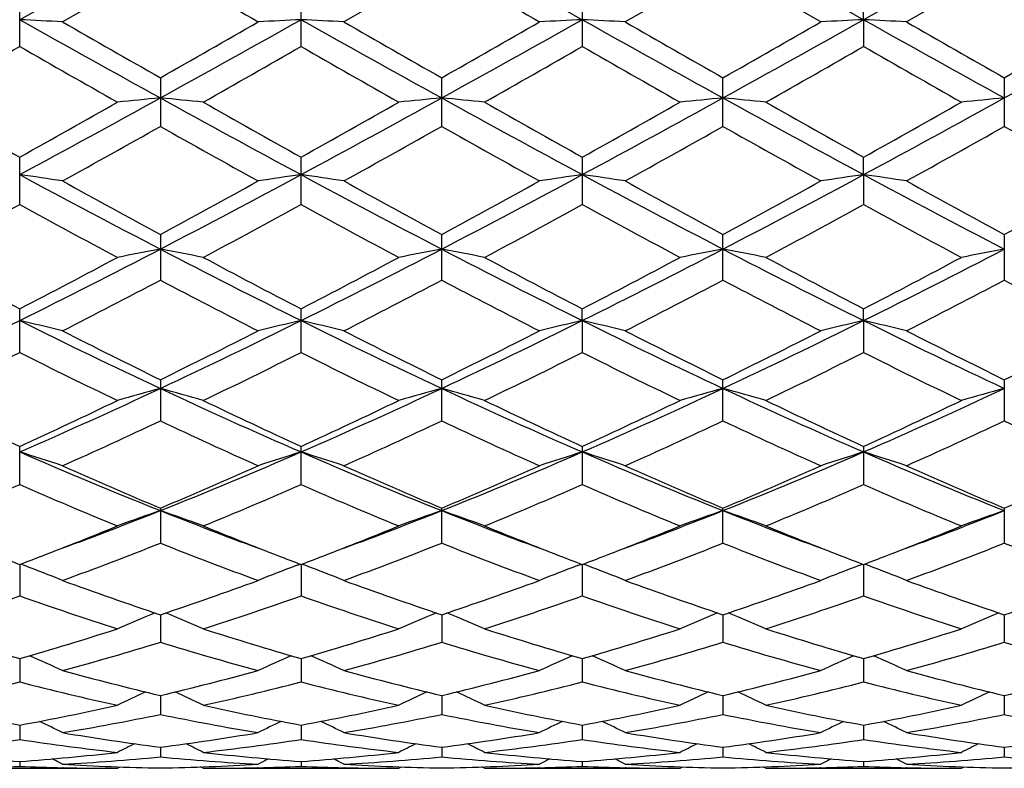
# Model space of a CAD drawing. Units: inches. Extents: x 0 to 11, y 0 to 8.5.
# Drawn here: x 2.2 to 2.4, y 3.1 to 3.3 of the extents above; entities that cross this region are included whole.
import ezdxf

# ---------------------------------------------------------------- set-up
doc = ezdxf.new("R2010")
doc.units = ezdxf.units.IN
doc.header["$LTSCALE"] = 0.605
doc.header["$MEASUREMENT"] = 0
doc.layers.get('0').update_dxf_attribs({"linetype": 'CONTINUOUS'})

msp = doc.modelspace()

# ---------------------------------------------------------------- linework, layer by layer
at = {"color": 7, "linetype": 'CONTINUOUS'}
for p, q in [((2.2116272067, 3.3147762793), (2.1823787754, 3.298358425)), ((2.3871120142, 3.3147762793), (2.3578645585, 3.298358425)), ((2.2116267678, 3.3096287072), (2.1912928814, 3.2979173311)), ((2.2701216669, 3.3096305455), (2.249791675, 3.2979173311)), ((2.328616566, 3.3096287072), (2.3082880185, 3.2979173311)), ((2.3489504551, 3.2979173315), (2.328616566, 3.3096287072)), ((2.3871120015, 3.3096287196), (2.3667797822, 3.2979173311)), ((2.182378997, 3.2928037873), (2.1823789971, 3.3030459698)), ((2.2408746441, 3.29280131), (2.2408746441, 3.3030484623)), ((2.2993686898, 3.3030484608), (2.2993686898, 3.29280131)), ((2.3578645585, 3.298358425), (2.3578643368, 3.3030459662)), ((2.3578645585, 3.298358425), (2.3578643368, 3.2928037873)), ((2.2116267678, 3.2862844355), (2.2116267678, 3.2761871116)), ((2.2701216669, 3.2761889039), (2.2701216669, 3.2862826242)), ((2.328616566, 3.2761871116), (2.328616566, 3.2862844392)), ((2.3871120015, 3.2862844261), (2.3871120015, 3.2761871238)), ((2.182378997, 3.259945375), (2.1823789971, 3.2697939559)), ((2.2408746441, 3.2599430076), (2.2408746441, 3.2697963672)), ((2.2993686898, 3.269796366), (2.2993686898, 3.2599430076)), ((2.3578645585, 3.2661536454), (2.3578643368, 3.2697939531)), ((2.3578645585, 3.2661536454), (2.3578643368, 3.259945375)), ((2.2116267678, 3.2537399477), (2.2116267678, 3.2442284762)), ((2.2701216669, 3.2442301535), (2.2701216669, 3.2537382301)), ((2.328616566, 3.2442284762), (2.328616566, 3.2537399504)), ((2.3871120015, 3.2537399382), (2.3871120015, 3.2442284875)), ((2.182378997, 3.2291940836), (2.1823789971, 3.2382705875)), ((2.2408746441, 3.229191917), (2.2408746441, 3.2382728249)), ((2.2993689881, 3.2358184242), (2.2993686898, 3.2382728241)), ((2.3578645585, 3.2358174063), (2.3578643368, 3.2382705856)), ((2.2993689881, 3.2358184242), (2.2993686898, 3.229191917)), ((2.3578645585, 3.2358174063), (2.3578643368, 3.2291940836)), ((2.2116267678, 3.2235410519), (2.2116267678, 3.2149809532)), ((2.2701216669, 3.2149824512), (2.2701216669, 3.2235394939)), ((2.328616566, 3.2149809532), (2.328616566, 3.2235410535)), ((2.3871120015, 3.2235410426), (2.3871120015, 3.2149809634)), ((2.182378997, 3.201731668), (2.1823789971, 3.20968729)), ((2.2408746441, 3.2017297855), (2.2408746441, 3.2096892674)), ((2.2993686898, 3.209689267), (2.2993686898, 3.2017297855)), ((2.3578643368, 3.209687289), (2.3578643368, 3.201731668)), ((2.2116267678, 3.1968482748), (2.2116267678, 3.1895685087)), ((2.2701216669, 3.1895697697), (2.2701216669, 3.1968469363)), ((2.328616566, 3.1895685087), (2.328616566, 3.1968482752)), ((2.3871120015, 3.1968482661), (2.3871120015, 3.1895685172)), ((2.1823787806, 3.185142488), (2.182378997, 3.1786134934)), ((2.1833842878, 3.184914911), (2.1825820564, 3.1852198822)), ((2.2398685321, 3.1849165236), (2.2406711994, 3.1852218193)), ((2.2408743528, 3.1851441296), (2.2408746441, 3.1786119674)), ((2.2418800295, 3.1849164931), (2.2410777004, 3.185221519)), ((2.2983632976, 3.1849164913), (2.2991655345, 3.1852216867)), ((2.299368981, 3.1851441289), (2.2993686898, 3.1786119674)), ((2.3003747947, 3.1849165255), (2.2995720374, 3.1852216511)), ((2.3568590396, 3.1849149093), (2.3576611752, 3.1852200481)), ((2.3578645533, 3.1851424867), (2.3578643368, 3.1786134934)), ((2.3588701973, 3.1849149212), (2.3580676119, 3.1852199805)), ((2.2116271507, 3.1746873865), (2.2116267678, 3.1689677286)), ((2.2701216669, 3.1746863207), (2.2701216669, 3.1689687041)), ((2.3286161832, 3.1746873878), (2.328616566, 3.1689677286)), ((2.3871120127, 3.1746873803), (2.3871120015, 3.1689677352)), ((2.1823788278, 3.1655795018), (2.182378997, 3.1607279783)), ((2.2408744169, 3.1655807622), (2.2408746441, 3.1607268674)), ((2.299368917, 3.1655807606), (2.2993686898, 3.1607268674)), ((2.357864506, 3.1655795195), (2.3578643368, 3.1607279783)), ((2.2116270512, 3.1579101063), (2.2116267678, 3.1539702893)), ((2.2701216669, 3.1579092848), (2.2701216669, 3.1539709419)), ((2.3286162827, 3.1579101071), (2.328616566, 3.1539702893)), ((2.38711201, 3.1579100354), (2.3871120015, 3.1539702937)), ((2.1823788825, 3.1517499436), (2.182378997, 3.1487624531)), ((2.2408744905, 3.1517507475), (2.2408746441, 3.1487617999)), ((2.2993688433, 3.1517507465), (2.2993686898, 3.1487617999)), ((2.3578644513, 3.1517499434), (2.3578643368, 3.1487624531)), ((2.2116269308, 3.1471609525), (2.2116267678, 3.145152534)), ((2.2701216669, 3.1471605187), (2.2701216669, 3.1451528387)), ((2.3286164031, 3.1471609529), (2.328616566, 3.145152534)), ((2.3871120065, 3.1471609288), (2.3871120015, 3.1451525361)), ((2.1620480578, 3.1427762793), (2.202711232, 3.1427762793)), ((2.1823789522, 3.1441854675), (2.182378997, 3.143176746)), ((2.1914165668, 3.1428999095), (2.1912760029, 3.1429030052)), ((2.2027112368, 3.1427762818), (2.2032706935, 3.1430665887)), ((2.220545608, 3.1427762793), (2.219985485, 3.1430664772)), ((2.220545608, 3.1427762793), (2.2612072104, 3.1427762793)), ((2.2319721983, 3.1429030371), (2.2318404102, 3.1428998649)), ((2.240874584, 3.1441857879), (2.2408746441, 3.1431765757)), ((2.2499113314, 3.1428998597), (2.249774798, 3.1429028648)), ((2.2612072085, 3.1427762778), (2.2617667175, 3.1430665419)), ((2.2790361224, 3.1427762793), (2.2784764588, 3.1430662381)), ((2.2790361224, 3.1427762793), (2.3196977234, 3.1427762793)), ((2.2904685364, 3.1429031454), (2.2903319576, 3.1428998587)), ((2.2993687498, 3.1441857874), (2.2993686898, 3.1431765757)), ((2.3084028796, 3.1428998659), (2.3082711334, 3.1429027657)), ((2.3196977225, 3.1427762776), (2.3202576908, 3.143066782)), ((2.3375321018, 3.1427762793), (2.3369724826, 3.1430662844)), ((2.3375321018, 3.1427762793), (2.3781952756, 3.1427762793)), ((2.3489673364, 3.1429032934), (2.3488267254, 3.1428999083)), ((2.3578643816, 3.1441854674), (2.3578643368, 3.143176746)), ((2.3669002882, 3.1428999135), (2.3667628965, 3.1429029392)), ((2.3781952752, 3.1427762789), (2.3787549304, 3.1430666688))]:
    msp.add_line(p, q, dxfattribs=at)
for centre, radius, start, end in [((9.1178692165, 15.4794825259), 13.959646291, 240.6240012931, 240.7616632461), ((9.1552470529, 15.4421672452), 13.9167705103, 240.6244000015, 240.7624904855), ((7.6416134768, 12.7114727867), 10.8572292854, 239.991638843, 240.1154458807), ((8.0835636408, 13.3762075293), 11.6246324568, 239.9935928186, 240.1092373965), ((7.925128114, 12.9005218277), 11.07496515, 239.9968127102, 240.1182003886), ((2.0352342598, 0.2344078984), 3.0674817583, 87.0838092067, 87.2505145949), ((4.6817417788, 7.7599192229), 5.1139358792, 240.7424837324, 241.1174102929), ((-0.5631018949, 8.3075892134), 5.7406161454, 298.9044514327, 299.2384383792), ((2.3876622992, 0.2413422639), 3.0605384831, 92.7490449783, 92.9162208759), ((2.0940261597, 0.2407254479), 3.0611574782, 87.0832724095, 87.2503826595), ((4.7402129195, 7.7595592911), 5.1136097412, 240.7407503655, 241.1156928836), ((-0.4988406185, 8.2971475107), 5.728688088, 298.9044356097, 299.2391211412), ((2.4462382354, 0.2402998591), 3.0615835874, 92.7496289609, 92.9167159567), ((2.1526021806, 0.2417697341), 3.0601104906, 87.0837673856, 87.2509666216), ((4.8063152573, 7.7733052433), 5.1293202989, 240.7416598106, 241.1154503775), ((-0.4298270991, 8.2785813292), 5.7073500815, 298.9020810136, 299.238024961), ((2.50503033, 0.2339784865), 3.0679116955, 92.7494972269, 92.916179186), ((4.870642111, 7.7838986947), 5.1414125043, 240.7426658604, 241.1155792833), ((2.2109006732, 0.2376633054), 3.0642214343, 87.0840646404, 87.2509682754), ((-0.3891620531, 8.3104224487), 5.7438432033, 298.904282404, 299.2380804813), ((5.2213015634, 8.570676274), 6.0813600027, 240.1160261543, 240.3367380398), ((-0.6875635222, 8.3762139714), 5.857703219, 299.6655536966, 299.8946474293), ((5.3294778439, 8.6556506829), 6.1797875018, 240.1092201281, 240.32639367), ((-0.510827885, 8.1691750423), 5.6192809834, 299.6627738265, 299.901609821), ((5.5081966573, 8.8661980357), 6.4222398976, 240.1154275916, 240.3243831832), ((-0.4687971168, 8.1996529917), 5.6539113772, 299.6549109773, 299.8923092262), ((5.530672907, 8.8042469316), 6.3505814989, 240.1186679899, 240.3300101988), ((-0.4992764623, 8.3546556034), 5.8326344621, 299.6610952571, 299.8912015777), ((-0.3305038823, 7.6798642901), 5.0557769157, 299.5386566856, 299.8038317759), ((4.5815698782, 7.4805753738), 4.8263389587, 240.1914343782, 240.4692289636), ((-0.2057778005, 7.5641292877), 4.9224334304, 299.5321178034, 299.8044426965), ((4.5856733944, 7.3860390349), 4.7172742396, 240.1938931975, 240.4780990741), ((-0.1984746553, 7.6547475383), 5.0265093529, 299.5306395688, 299.7973608307), ((4.5830113513, 7.2779740425), 4.5931063033, 240.1857901367, 240.4776408259), ((-0.23345629, 7.8178284103), 5.2144789222, 299.5411152689, 299.7982321457), ((4.6885873424, 7.3601312258), 4.6877950276, 240.1857600346, 240.4717508394), ((0.6049612467, 6.1943999107), 3.3260896335, 298.3109107687, 298.8847603098), ((2.3597186339, 1.7329473772), 1.5562139128, 95.4606069424, 95.7904590232), ((3.7240576772, 6.0215323689), 3.1292077672, 241.0970827258, 241.7070114939), ((2.063716507, 1.7343487788), 1.5548016733, 84.2108675336, 84.5411083929), ((0.6618624315, 6.1973870099), 3.3294750319, 298.3106926388, 298.8839340796), ((2.4184418834, 1.7303238393), 1.5588469941, 95.4598028286, 95.789041295), ((2.1218127496, 1.7304386075), 1.5587316714, 84.2109465114, 84.5402092278), ((3.776029787, 6.0096408387), 3.1156453032, 241.0963946838, 241.7089785978), ((0.7104573601, 6.2154682688), 3.3500885379, 298.3130958382, 298.8828099421), ((2.4765375889, 1.734239452), 1.5549115281, 95.4589031363, 95.7891207855), ((2.1805348593, 1.7330504616), 1.5561103294, 84.2095300204, 84.5394042359), ((3.829495927, 6.0003569267), 3.1050871918, 241.094817828, 241.7095110935), ((0.7757490727, 6.2029203275), 3.3358189333, 298.3125452821, 298.884706328), ((2.5350689611, 1.7341611091), 1.5549928832, 95.4599301162, 95.7900693829), ((3.8898129216, 6.3315200058), 3.5056378894, 240.4717124988, 240.8528865474), ((0.5964193303, 6.1155710496), 3.2578697536, 299.1310482073, 299.5412314121), ((3.9755736878, 6.3803953866), 3.5616017502, 240.4776055778, 240.8527445153), ((0.6164375896, 6.1846981981), 3.3369819357, 299.130357954, 299.530801203), ((3.9996303157, 6.3196472938), 3.4917732282, 240.4780755944, 240.8607670975), ((0.6522403534, 6.2245672341), 3.3828542158, 299.1373526799, 299.5323136747), ((4.0293070818, 6.2676742098), 3.4323471396, 240.4691858942, 240.858518002), ((0.7403345515, 6.1715591881), 3.3221444992, 299.1365886329, 299.5388163576), ((0.6902291242, 5.9803711777), 3.1027829852, 298.9325596486, 299.3624870252), ((3.6379367131, 5.8092031148), 2.9069795548, 240.6166772042, 241.0754711291), ((0.7443196431, 5.9873233322), 3.1110001132, 298.9416718128, 299.3704170489), ((3.7216179193, 5.8541289592), 2.9584820938, 240.6185312915, 241.0693796521), ((0.8359153347, 5.9282211723), 3.0432616754, 298.9347998157, 299.3730481359), ((3.7918029029, 5.8759903517), 2.9832685336, 240.6289050543, 241.0760561293), ((0.8911775594, 5.934492227), 3.0503124229, 298.9308998576, 299.3681955149), ((3.8208838084, 5.8229851103), 2.922649753, 240.6217779686, 241.0781681695), ((2.0323071545, 2.2110315576), 1.0657411091, 81.4206739211, 81.9050292238), ((3.2344135974, 5.2190145755), 2.2182071768, 241.6880022016, 242.5427310717), ((1.1307184396, 5.328683624), 2.3423222372, 297.4819308893, 298.291347808), ((2.3905673211, 2.2135225589), 1.0632222302, 98.0936670865, 98.5794374694), ((2.09110427, 2.2132029575), 1.0635495036, 81.4191147188, 81.9046448228), ((3.2933829361, 5.2196765273), 2.2190140905, 241.6853311597, 242.5397391263), ((1.1923870636, 5.3226132036), 2.3354726112, 297.4815637988, 298.2933659152), ((2.4491460342, 2.213155398), 1.0635975708, 98.0953661389, 98.5808743124), ((2.1496830333, 2.2135704816), 1.0631737964, 81.4205514913, 81.9063438784), ((3.3561479992, 5.2278153413), 2.2282046648, 241.6879246638, 242.5387966389), ((1.2549602318, 5.315152692), 2.3269712175, 297.4772445451, 298.2920221816), ((2.5079431733, 2.2109838518), 1.0657893243, 98.0949818872, 98.5793150835), ((2.2079778084, 2.2121572099), 1.0646006406, 81.4214152141, 81.906348908), ((3.4146220726, 5.2278730572), 2.2282458335, 241.6891228021, 242.5399789191), ((3.3441870815, 5.3512461444), 2.3837418301, 241.0760077559, 241.6329212556), ((1.0982006736, 5.3156730437), 2.3433492602, 298.3686637887, 298.9350624332), ((3.4097576865, 5.3634666158), 2.3978582357, 241.0693347131, 241.6229076231), ((1.175177356, 5.2816794149), 2.3046579985, 298.3658978115, 298.9418573864), ((3.4851624201, 5.3945907405), 2.4332777105, 241.0754098282, 241.6208754953), ((1.2309170037, 5.2874283755), 2.3110242197, 298.3583092832, 298.9327465529), ((3.5387574232, 5.3860071528), 2.423396511, 241.078587477, 241.6263535754), ((1.2755793236, 5.3125392774), 2.3396922057, 298.3643281361, 298.9316825035), ((1.1272446977, 5.1874754289), 2.19742588, 298.0937829908, 298.6963960177), ((3.2143120277, 5.1446764596), 2.1487431305, 241.2982948973, 241.9145915325), ((1.1977466189, 5.1654990865), 2.172385796, 298.0874273285, 298.6969126111), ((3.2625701063, 5.1261689763), 2.1275951175, 241.3007892207, 241.9231893198), ((1.2468401395, 5.1832223968), 2.1924461129, 298.086012286, 298.6900020713), ((3.3090901991, 5.1036945239), 2.1021315802, 241.2928985296, 241.9227532444), ((1.2889092505, 5.213165303), 2.2265967447, 298.0961882996, 298.6909356936), ((3.376755059, 5.1204305771), 2.1212127406, 241.2927779037, 241.9170424383), ((1.3910313095, 4.8296103864), 1.7794400455, 296.4052420993, 297.4615982062), ((2.363951076, 2.4383840888), 0.8264520857, 100.6209408002, 101.2504973233), ((2.0594858531, 2.4391018246), 0.8257130078, 78.7520419187, 79.3823276158), ((3.0061411683, 4.7783134293), 1.7218955109, 242.5213394311, 243.6129455814), ((1.4489512826, 4.8308588417), 1.7808133173, 296.403980529, 297.4594660585), ((2.4226784127, 2.4370208936), 0.8278342236, 100.6194010296, 101.2477954029), ((2.1175705246, 2.4370499102), 0.8278046713, 78.752193457, 79.3806100559), ((3.0614951208, 4.7722063917), 1.7150289294, 242.5202903915, 243.616263021), ((1.5028860797, 4.8397563407), 1.7908103929, 296.408058891, 297.4576560965), ((2.4807628189, 2.4390741786), 0.8257411641, 100.6176829844, 101.2479474219), ((2.1762972271, 2.4384097915), 0.8264259073, 78.7494925792, 79.3790693839), ((3.1173879873, 4.7669723621), 1.7091844072, 242.5166905009, 243.6164691935), ((1.563775506, 4.8349542826), 1.7854456509, 296.4077784558, 297.4605530987), ((2.5392966841, 2.4390251888), 0.8257962967, 100.6196468093, 101.2497554767), ((3.0210487307, 4.8588680733), 1.8247474161, 241.9169789004, 242.6381414011), ((1.3772545255, 4.7951347004), 1.7527268127, 297.345518455, 298.0963519608), ((3.0864077435, 4.8721164774), 1.8396660837, 241.9226800648, 242.6379094482), ((1.4254794634, 4.8150361174), 1.7751202173, 297.3449436267, 298.0862808293), ((3.1363004199, 4.8560301131), 1.8214261902, 241.9231435862, 242.6456337382), ((1.4781007226, 4.8259362784), 1.7875000198, 297.3516618289, 298.0877644497), ((3.1873705301, 4.8415332993), 1.8051403981, 241.914540858, 242.6435729299), ((1.5443596903, 4.8109810932), 1.7706518985, 297.3508441385, 298.0940393991), ((1.4188552417, 4.7498561539), 1.7015879045, 296.9974641313, 297.7685495739), ((2.9754298023, 4.6935526994), 1.6382721933, 242.2104857686, 243.011206647), ((1.4762070433, 4.7515369267), 1.7036062157, 297.0061752292, 297.7762567776), ((3.0412048023, 4.7074739826), 1.6539805637, 242.2121902736, 243.005377532), ((1.5439510624, 4.7338192491), 1.6836212826, 296.9995756123, 297.7787284223), ((3.103124661, 4.7145970675), 1.6618804361, 242.2222422006, 243.0117516281), ((1.6014913099, 4.7359280407), 1.6859322134, 296.9958526942, 297.7740484731), ((3.1531253033, 4.6980489173), 1.6432803232, 242.2153982681, 243.0137803527), ((1.5443912822, 4.5219652449), 1.4356894874, 295.0877221502, 296.3834910121), ((2.0269106444, 2.5627415078), 0.6907977308, 76.2338301016, 76.9938324873), ((2.7980504473, 4.4757127916), 1.3843381719, 243.5932433073, 244.9371161533), ((1.601792068, 4.5241319546), 1.4381160976, 295.0906346304, 296.3842228001), ((2.3959469413, 2.5643451102), 0.6891472422, 103.004112533, 103.7663532156), ((2.0857168798, 2.5641199639), 0.6893857127, 76.2313860542, 76.993225325), ((2.8569337509, 4.4762992713), 1.3850349897, 243.5896485245, 244.932838729), ((1.6622218897, 4.5200405183), 1.4335908802, 295.089909265, 296.3876034815), ((2.4545305475, 2.5641027642), 0.6894033924, 103.0067844338, 103.7686041861), ((2.14430053, 2.5643625028), 0.6891293646, 76.2336369905, 76.9958972511), ((2.9180796523, 4.481873536), 1.3912067522, 243.5939673275, 244.9311752421), ((1.723064067, 4.5153978048), 1.4283898839, 295.0836073515, 296.3860331879), ((2.5133367698, 2.5627243704), 0.6908153468, 103.0061773635, 103.7661600633), ((2.9761219419, 4.4810342197), 1.3902543309, 243.5953344109, 244.9334524268), ((2.202588977, 2.5634641082), 0.6900503342, 76.2349911229, 76.9959069633), ((2.847657472, 4.5225351077), 1.4463473361, 243.0117083396, 243.912092357), ((1.5835494351, 4.506268886), 1.4282408168, 296.0883078658, 296.9999152045), ((2.9084404644, 4.5266643339), 1.4510634842, 243.005328675, 243.9026762119), ((1.6482839617, 4.4936747906), 1.414187329, 296.0856227969, 297.0063699809), ((2.9725249903, 4.5379603328), 1.463665296, 243.0111220863, 243.9006657298), ((1.7057831397, 4.4961098828), 1.4168108216, 296.0785150108, 296.9976699783), ((3.0294444176, 4.5350436297), 1.4603526857, 243.0141607573, 243.9058513267), ((1.7596403688, 4.5052639425), 1.4270719127, 296.0842102081, 296.9966818968), ((1.5690769618, 4.4534037107), 1.369243805, 295.6622086637, 296.6098597861), ((2.7861609261, 4.4340776936), 1.3477006832, 243.3839900179, 244.3468393295), ((1.6317529616, 4.4450358438), 1.3598917892, 295.656205955, 296.6102620505), ((2.8410901547, 4.4270878856), 1.3398557425, 243.3864683725, 244.354927206), ((1.6869270189, 4.4520124919), 1.3676165247, 295.6548988772, 296.6036988629), ((2.8953041037, 4.4181585887), 1.3299551736, 243.3789961727, 244.3545280146), ((1.7397670483, 4.4632541203), 1.380198693, 295.6645014544, 296.6046790195), ((2.957040904, 4.424615868), 1.3371782982, 243.3787773182, 244.3491536137), ((1.7079373418, 4.2984825566), 1.1887484307, 293.5225545575, 295.0693181854), ((2.3702882228, 2.6389528134), 0.6039784481, 105.2299258176, 106.1083840945), ((2.0531572636, 2.6394715676), 0.6034277212, 73.8951579204, 74.774640278), ((2.704642748, 4.2749023278), 1.1628667375, 244.9147906168, 246.4958965986), ((1.7661638773, 4.2992246374), 1.1895349662, 293.5201969856, 295.0658436259), ((2.4290221939, 2.6379854436), 0.6049738709, 105.2277683871, 106.1046198343), ((2.1112247741, 2.6379984071), 0.6049604081, 73.895370567, 74.7722412375), ((2.7612661375, 4.2708370616), 1.1583924809, 244.9133783059, 246.5005810825), ((1.8219914307, 4.3050507618), 1.1959414204, 293.5259680849, 295.0633446997), ((2.4870895329, 2.6394592141), 0.6034405504, 105.2253689245, 106.1048329076), ((2.1699582815, 2.6389641075), 0.6039667178, 73.8916071157, 74.7700829279), ((2.8181914696, 4.2672164423), 1.1544472808, 244.9077014934, 246.5004257637), ((1.8816730905, 4.3023238362), 1.1929689699, 293.5259894445, 295.0672373401), ((2.5456270469, 2.6394164396), 0.6034927326, 105.2281163921, 106.1073514284), ((2.6832574141, 4.3045903612), 1.2040315292, 244.3490962533, 245.4176248807), ((1.695515834, 4.2747626052), 1.1710769257, 294.5659071957, 295.6645631209), ((2.7443767173, 4.3103109025), 1.2103232288, 244.3544442651, 245.4172969246), ((1.7500151007, 4.2835285455), 1.1807090617, 294.565476156, 295.6551426296), ((2.7996283162, 4.3035862168), 1.2028591895, 244.3548912424, 245.4244916315), ((1.8062835142, 4.2880871179), 1.1857802986, 294.5717109161, 295.6565625796), ((2.8552504297, 4.2972107527), 1.1958679745, 244.346817896, 245.4226971541), ((1.8677744045, 4.2815767243), 1.1786157564, 294.5708555499, 295.6624268327), ((1.7243647715, 4.2511861115), 1.1450525678, 294.0653758028, 295.1846453207), ((2.6863836786, 4.2236437235), 1.1148070275, 244.7945944307, 245.9439820521), ((1.7824593114, 4.2516976712), 1.1456845205, 294.0734030799, 295.19190936), ((2.7477481643, 4.2298104193), 1.1216072735, 244.7960848222, 245.9386025636), ((1.8445717427, 4.2439016649), 1.1370915627, 294.0672793923, 295.1941408333), ((2.8076370574, 4.2332060056), 1.1252745835, 244.8055215672, 245.9444642858), ((1.9026662731, 4.2449578044), 1.1382178864, 294.0638562666, 295.1897708266), ((2.862767206, 4.22576182), 1.1171059993, 244.7991722097, 245.9463472325), ((2.0198610408, 2.685723951), 0.5474696619, 71.7517458336, 72.73134568), ((2.5769564315, 4.1149436859), 0.9885866479, 246.4760042721, 248.3123180046), ((1.8346360162, 4.142803507), 1.0187841171, 291.7181033254, 293.4999455035), ((2.4029770061, 2.6869752588), 0.5461528519, 107.2659983869, 108.2484962629), ((2.0786791374, 2.686788176), 0.5463589742, 71.7485996567, 72.7305567148), ((2.6357494844, 4.1154341243), 0.9891538096, 246.4715119009, 248.3067699398), ((1.8943754651, 4.1397290021), 1.0154682495, 291.7170110882, 293.504707071), ((2.4615669798, 2.686779486), 0.5463680987, 107.269451475, 108.2513921585), ((2.1372691535, 2.686984086), 0.5461435837, 71.7514955522, 72.7340098483), ((2.6959700832, 4.1196618127), 0.9937190311, 246.4775804553, 248.3043707157), ((1.9543663269, 4.136367838), 1.0117908682, 291.7087405723, 293.5029371509), ((2.5203850444, 2.6857153649), 0.5474786778, 107.2686625441, 108.2482458645), ((2.1955493895, 2.6862894099), 0.5468695605, 71.753239012, 72.7340253594), ((2.7540279562, 4.1187203472), 0.9926823656, 246.4790884511, 248.3077737733), ((2.605736793, 4.13409433), 1.0167363881, 245.94447302, 247.1933472061), ((1.8216886601, 4.1242194729), 1.0060164348, 292.805625674, 294.0675293117), ((2.6651362688, 4.1358555868), 1.0187118244, 245.9385937857, 247.1848751111), ((1.8827718979, 4.1181756539), 0.9994430689, 292.8031094631, 294.0734194914), ((2.7259413132, 4.1412593604), 1.0245873563, 245.9439122245, 247.1829426391), ((1.9408140486, 4.1195405006), 1.0008754846, 292.7967503697, 294.0654164333), ((2.7838098036, 4.1399858691), 1.0231704076, 245.946713586, 247.1876488329), ((1.9974056333, 4.1238363074), 1.0055734102, 292.8019160534, 294.0645468466), ((1.7932425665, 4.0956772928), 0.9749697131, 292.2267983301, 293.5235947465), ((2.5667527147, 4.0844439218), 0.9627689639, 246.4694646241, 247.7827666717), ((1.8534780766, 4.0916673438), 0.9706003081, 292.221369815, 293.5238576237), ((2.6237830543, 4.0811773767), 0.9591907611, 246.4718591488, 247.7900350226), ((1.910561224, 4.0951635975), 0.9743691404, 292.2202294364, 293.5178703848), ((2.6804622653, 4.0767260044), 0.9543849833, 246.4650735709, 247.7896919419), ((1.9667227679, 4.1004858723), 0.980178987, 292.2289018146, 293.5188757548), ((2.7403070359, 4.0798118427), 0.9577511218, 246.4647474738, 247.7848588861), ((1.8803236078, 4.0292895485), 0.8964217249, 290.2944054382, 291.6899962575), ((2.3777639391, 2.7169120148), 0.5073951082, 109.1129030574, 110.1819629913), ((2.0456927601, 2.717345315), 0.5069194613, 69.8223425949, 70.8926645631), ((2.539539277, 4.0206373138), 0.8871286382, 248.3070112675, 249.7172604529), ((1.9394693033, 4.0278190638), 0.8948157622, 290.2884823393, 291.6860204677), ((2.4365058344, 2.7161253721), 0.5082182956, 109.1102659979, 110.1773893546), ((2.1037400576, 2.7161325423), 0.508210683, 69.8226028792, 70.889741867), ((2.5963329526, 4.0162419616), 0.8824170009, 248.3041606945, 249.7213364986), ((1.9959030921, 4.0331521768), 0.9005317815, 290.2932348486, 291.682493431), ((2.494553012, 2.7173384797), 0.5069267182, 109.1073429568, 110.1776499969), ((2.1624815786, 2.7169181263), 0.5073886184, 69.8180298016, 70.8871039867), ((2.6546437357, 4.0155395295), 0.8816953408, 248.2983483286, 249.7172499757), ((2.0547861093, 4.0319847988), 0.8993040023, 290.2956627346, 291.6870521254), ((2.553094814, 2.7172965492), 0.5069813399, 109.1106960671, 110.180709295), ((1.8710492049, 4.0049850309), 0.8769660569, 291.1241515555, 292.2217699322), ((2.5589536479, 4.0220635826), 0.8953274496, 247.7919259773, 248.8672623259), ((1.9280422268, 4.0089865582), 0.8812387944, 291.1217560691, 292.2138362896), ((2.6158129041, 4.0180774659), 0.891020465, 247.7921580879, 248.872249125), ((1.9852689306, 4.0120489505), 0.8845516947, 291.126191797, 292.2146282876), ((2.67337688, 4.0155101326), 0.8882913188, 247.7852240789, 248.8688477666), ((2.0449413038, 4.0089699423), 0.8812570587, 291.1269655018, 292.2196009701), ((1.8985840231, 3.9803541879), 0.8504926516, 290.1307647905, 291.5967770407), ((2.5187236242, 3.9645562457), 0.833615302, 248.383544127, 249.8788958781), ((1.9569394404, 3.9804443063), 0.8506266159, 290.1377431158, 291.6033095908), ((2.5784407512, 3.9676893087), 0.8369771053, 248.384739362, 249.8742077779), ((2.0169803928, 3.9764630633), 0.8463569841, 290.1323593136, 291.6051977771), ((2.6375630397, 3.9696068501), 0.8389920963, 248.39317763, 249.8792866545), ((2.0752859564, 3.9770983435), 0.847017538, 290.1293942083, 291.6013163169), ((2.6946096681, 3.9657280292), 0.834852324, 248.3875967543, 249.8809428831), ((2.482740433, 3.9765894461), 0.8465254009, 248.8761591134, 249.2177829522), ((1.8835906607, 3.9726303929), 0.8422657806, 290.7777267628, 291.121539224), ((2.5427173129, 3.9804516625), 0.8506603563, 248.8768311014, 249.2167686924), ((1.9403541235, 3.9772052874), 0.8471560878, 290.7775373684, 291.1195695031), ((2.6009132853, 3.9798804129), 0.8500205164, 248.8810102297, 249.2218900053), ((1.998636705, 3.9775505825), 0.847553945, 290.7826223397, 291.1238056652), ((2.657557314, 3.9749925846), 0.8447952616, 248.8789588802, 249.2217417945), ((2.058616013, 3.9736824765), 0.8434126204, 290.7815886983, 291.12447356), ((2.0124678819, 2.7367294023), 0.4796693327, 68.1110455215, 69.1255528448), ((2.4103451303, 2.7378190974), 0.478495955, 110.8716643272, 111.889246559), ((2.0712997216, 2.7376404461), 0.4786998061, 68.1073819023, 69.1243532153), ((2.4689469557, 2.7376319055), 0.4787089775, 110.8756564376, 111.8926082906), ((2.1299015705, 2.7378277017), 0.4784867158, 68.1107437238, 69.1283453444), ((2.527778809, 2.7367208297), 0.4796785388, 110.8744569168, 111.8889443627), ((2.1881778563, 2.7372459923), 0.479106821, 68.1127678921, 69.1285772076), ((2.4584587543, 3.9110715542), 0.7766515614, 249.8794138914, 251.4691265543), ((1.9670329525, 3.9044912608), 0.7697011133, 288.5285798929, 290.1322737847), ((2.5173144416, 3.9118440866), 0.7774997202, 249.8743023121, 251.4620359166), ((2.0266407591, 3.9012635416), 0.7662880565, 288.5263471887, 290.1373127326), ((2.5768088419, 3.9147495592), 0.7805711995, 249.8788974432, 251.4602572145), ((2.0849134596, 3.9021499474), 0.7671981203, 288.5210729716, 290.1303755959), ((2.6350493116, 3.9141600865), 0.779931258, 249.8813345714, 251.4642466975), ((2.1426045704, 3.9043658832), 0.7695547918, 288.5254481635, 290.1296769702), ((1.9322533308, 3.8873965443), 0.7516224199, 287.8021842779, 289.437658527), ((2.4300941466, 3.8802852276), 0.7441142505, 250.5551510389, 252.2072232266), ((1.9914865771, 3.8853011262), 0.749402412, 287.7976096702, 289.4377539673), ((2.4879858361, 3.878659267), 0.7423814134, 250.5573688315, 252.2132839549), ((2.0493620288, 3.8872557971), 0.751451534, 287.7967077493, 289.4326344501), ((2.5456943591, 3.8762105605), 0.7398108762, 250.5516103029, 252.2130201314), ((2.106877903, 3.8899949549), 0.7543591808, 287.8039997154, 289.433633454), ((2.6047559371, 3.8777977443), 0.7414944902, 250.5511711626, 252.2089855544), ((2.3850058617, 2.7500102865), 0.4594639378, 112.3176129571, 113.3754753438), ((2.0384727939, 2.7504259619), 0.4589943744, 66.6293534632, 67.6886371206), ((2.443738078, 2.7493599952), 0.4601545862, 112.3142215297, 113.3703515544), ((2.0965084135, 2.7493674959), 0.4601464483, 66.6296392969, 67.68578383), ((2.5017735411, 2.7504188321), 0.4590021097, 112.3113676132, 113.3706378381), ((2.1552402592, 2.7500168985), 0.4594567627, 66.6245158876, 67.6823918447), ((2.5603250836, 2.7503632461), 0.4590745537, 112.3151859166, 113.3740713177), ((2.3751828018, 3.8359633014), 0.6975584473, 252.2091094404, 253.9546529808), ((1.9926024769, 3.8260547057), 0.6871991439, 286.0311202102, 287.803082928), ((2.4341620349, 3.8376225575), 0.6992855313, 252.2130691644, 253.9541226066), ((2.0503626821, 3.8286172428), 0.6898639341, 286.0310802331, 287.7961935706), ((2.4920952496, 3.8359001312), 0.6974751957, 252.2134385618, 253.9592888332), ((2.1084829427, 3.8297257298), 0.6910325405, 286.0354853731, 287.7973333446), ((2.5500479888, 3.8339687988), 0.6954702381, 252.2074497213, 253.9583367858), ((2.1675221076, 3.8278704495), 0.6891005043, 286.0346349741, 287.8016049924), ((2.0131859145, 3.8168939943), 0.6776335426, 285.2384489379, 287.0282934619), ((2.407364455, 3.8073898267), 0.667754459, 252.9546678644, 254.7705541922), ((2.0716462146, 3.8167882059), 0.6775415943, 285.2439409793, 287.0337349485), ((2.4663535768, 3.8090349971), 0.6694713003, 252.9554763614, 254.7668475872), ((2.1307756365, 3.8146589207), 0.6753207749, 285.2396180562, 287.0351575757), ((2.5251272861, 3.8102215778), 0.6706884241, 252.9624410005, 254.7708214873), ((2.1891797078, 3.8150848322), 0.6757547603, 285.2372995454, 287.0319850908), ((2.5830249603, 3.8080925911), 0.668477725, 252.9579613583, 254.7721525837), ((2.0055762543, 2.7579358952), 0.4456872543, 65.3737577277, 66.3426555336), ((2.417212461, 2.7589444236), 0.4445789916, 113.6546654201, 114.6265727083), ((2.0644209885, 2.7587653794), 0.4447890641, 65.3697427938, 66.3409491026), ((2.4758260265, 2.7587571646), 0.4447980657, 113.6590577957, 114.6302472691), ((2.1230345613, 2.7589526581), 0.4445699691, 65.3734175154, 66.3453412767), ((2.5346708076, 2.757927578), 0.4456963685, 113.6573518145, 114.6262318964), ((2.1813079828, 2.7584350952), 0.4451314401, 65.3756298177, 66.3458988066), ((2.3578273432, 3.7748162331), 0.6339935512, 254.771134164, 256.6674466138), ((2.0664844634, 3.7704879931), 0.6295379258, 283.3296729863, 285.2389372786), ((2.4164448493, 3.77508271), 0.634281855, 254.7671101625, 256.6622365222), ((2.125417032, 3.7687261226), 0.6277233482, 283.3278615972, 285.242790325), ((2.475340427, 3.7766999399), 0.6359471622, 254.7706877073, 256.6607082712), ((2.1838052089, 3.769358625), 0.6283626851, 283.3240517538, 285.2373592108), ((2.5337446878, 3.776459655), 0.6356923304, 254.7726085187, 256.663707695), ((2.2419945889, 3.7704943007), 0.6295383301, 283.3273364043, 285.2368880956), ((2.028346599, 3.7602665131), 0.619009236, 282.4737716881, 284.4087022054), ((2.3353535526, 3.7558757811), 0.6144933863, 255.5849566762, 257.5342259284), ((2.0871213354, 3.75918332), 0.6178917426, 282.470370301, 284.4086049668), ((2.3936340478, 3.7551202455), 0.6137091521, 255.5868769628, 257.5386431044), ((2.145366909, 3.7603202877), 0.619054778, 282.469782704, 284.4046935448), ((2.4518216674, 3.7537416438), 0.612297669, 255.5825380408, 257.5384822995), ((2.203497968, 3.7616996565), 0.6204804057, 282.4751820856, 284.4056408037), ((2.5105256164, 3.7545294716), 0.6131114741, 255.5819903045, 257.5355354403), ((2.3910489248, 2.7637283747), 0.4350233974, 114.7982632931, 115.6540891085), ((2.0324589167, 2.7641606982), 0.4345250245, 64.351064538, 65.2082052566), ((2.4497552188, 2.7631946068), 0.4355956037, 114.793999463, 115.6486308814), ((2.0904930445, 2.7632050751), 0.4355840331, 64.3513580448, 65.2060117815), ((2.5077890799, 2.7641507952), 0.43453597, 114.7918053098, 115.6489249754), ((2.1491989415, 2.7637379905), 0.4350127672, 64.3459000066, 65.2017475505), ((2.5663543972, 2.7640739556), 0.4346345723, 114.7958754725, 115.6525931845), ((2.2888995673, 3.7297574733), 0.587740832, 257.5358332113, 259.5581618158), ((2.0769971666, 3.7241763679), 0.582045781, 280.4311697096, 282.4734132506), ((2.3475736918, 3.7306917019), 0.5886911525, 257.5386772104, 259.5575441137), ((2.1352276521, 3.7256062917), 0.5834992987, 280.4313692456, 282.4685408049), ((2.4058768624, 3.7298581513), 0.5878368136, 257.5389760801, 259.5611147035), ((2.1936011798, 3.726093104), 0.5839998867, 280.4343501641, 282.4694357272), ((2.4641681516, 3.7287272774), 0.5866884143, 257.5346647506, 259.560745261), ((2.2522910038, 3.7250819801), 0.5829710994, 280.4335648708, 282.4724416354), ((2.0958814697, 3.7188560464), 0.5766219668, 279.5243146186, 281.5796477179), ((2.3263931862, 3.7134679475), 0.5711470566, 258.4080537625, 260.4825642962), ((2.154380545, 3.7186382326), 0.57640711, 279.5278695155, 281.5836000753), ((2.3850462908, 3.7142565926), 0.5719507667, 258.4083904257, 260.4801398993), ((2.2130868077, 3.717564772), 0.575313711, 279.5249478907, 281.5844324966), ((2.443648152, 3.7150246846), 0.5727253271, 258.4133611142, 260.482679822), ((2.2715421964, 3.717871369), 0.5756221005, 279.5234686421, 281.5822092038), ((2.5019439887, 3.7139008727), 0.5715843232, 258.4103352086, 260.4835813472), ((2.0004457736, 2.7664865476), 0.4285384865, 63.5546405329, 64.2671351476), ((2.4223179443, 2.767466648), 0.4274451845, 115.7309496106, 116.4457216156), ((2.0593014745, 2.7672750041), 0.427673589, 63.550410527, 64.264590085), ((2.4809476267, 2.7672632339), 0.427686696, 115.7354215628, 116.4495789388), ((2.1179310928, 2.7674782918), 0.4274322191, 63.554268115, 64.2690617437), ((2.5398035414, 2.7664743437), 0.4285520769, 115.7328772282, 116.445348288), ((2.1762092344, 2.7670098958), 0.4279467375, 63.5565886548, 64.2702089955), ((2.2827470824, 3.6957087308), 0.5531389464, 260.4832019303, 262.6126954658), ((2.1408516001, 3.6932250685), 0.5506315218, 277.3849168348, 279.52355925), ((2.3412645532, 3.6956679424), 0.553101808, 260.4805952037, 262.6098390265), ((2.1994716854, 3.6923519642), 0.5497499781, 277.3836687319, 279.5258961877), ((2.399880293, 3.6965121759), 0.5539541625, 260.4828570716, 262.608670445), ((2.2579235857, 3.6928330744), 0.5502322161, 277.381676551, 279.5224212484), ((2.4583548763, 3.6964826414), 0.5539221939, 260.4841045743, 262.6104164414), ((2.3163384383, 3.6933125064), 0.5507180311, 277.3835823387, 279.5222254634), ((2.1009245007, 3.6879820874), 0.5453371884, 276.4354613036, 278.5901512054), ((2.2635346601, 3.6857456313), 0.5430811867, 261.4057798111, 263.5695573571), ((2.3951314341, 2.7686887266), 0.4236161252, 116.4745416477, 117.015560633), ((2.0283981759, 2.7691368579), 0.4230929934, 62.9897810557, 63.5317268168), ((2.1594921042, 3.6875243817), 0.5448745152, 276.4335358867, 278.589848202), ((2.3219840773, 3.6855331969), 0.5428648753, 261.4072640755, 263.571929296), ((2.4538144387, 2.7682298535), 0.4241098825, 116.469530503, 117.0099124026), ((2.086434019, 2.7682400208), 0.4240984972, 62.9900809526, 63.5304766741), ((2.2179130778, 3.6881590707), 0.5455129994, 276.4333243129, 278.5874803052), ((2.3803944842, 3.6848188178), 0.542146019, 261.4047239369, 263.5718895119), ((2.5118499659, 2.7691273166), 0.4231036775, 116.4682798774, 117.0102127107), ((2.1451167143, 2.7686982674), 0.4236054384, 62.9844326194, 63.5254657599), ((2.2763190418, 3.688700164), 0.5460607721, 276.436348345, 278.5883175491), ((2.4389396809, 3.6851070996), 0.5424378225, 261.404089545, 263.5702977307), ((2.5704263457, 2.7690344819), 0.4232221876, 116.4723907661, 117.0140125206), ((2.2214765424, 3.6734682115), 0.5307247809, 263.5707590716, 265.7752952673), ((2.1434999093, 3.6711658036), 0.5284125379, 274.2194730259, 276.433797298), ((1.9977392703, 2.7694241926), 0.4212765214, 62.6486661917, 62.9824470921), ((2.1615127429, 3.669097431), 0.5263360813, 273.2435320529, 275.4635780319), ((2.2615809033, 3.6668950312), 0.5241284661, 264.530897789, 266.7597135069), ((2.2800126953, 3.6739321453), 0.5311901197, 263.5722248873, 265.7746222343), ((2.4250021408, 2.7704100442), 0.4201680418, 117.01681964, 117.3517180344), ((2.2019409249, 3.6718509106), 0.5290994895, 274.2199171189, 276.4313980503), ((2.0566019552, 2.7701968408), 0.4204230637, 62.6443352561, 62.9789056339), ((2.2200169024, 3.6687978328), 0.5260366596, 273.2447948721, 275.4656841398), ((2.3200971309, 3.6671000818), 0.5243343128, 264.5307101329, 266.7588108186), ((2.3384729488, 3.6736803732), 0.5309365425, 263.5724282545, 265.7762569672), ((2.4836462285, 2.7701873874), 0.4204336886, 117.0210984699, 117.3556598016), ((2.2604177447, 3.6719251686), 0.5291748139, 274.2211853983, 276.4319707288), ((2.1152458914, 2.7704192072), 0.4201577445, 62.6482772917, 62.983184168), ((2.2785452504, 3.6684338591), 0.525671458, 273.2435575991, 275.4658304571), ((2.3786159653, 3.6675918461), 0.5248264234, 264.5332291183, 266.7596621347), ((2.3969208707, 3.6730688422), 0.530323476, 263.5701914484, 265.7765352119), ((2.5425092859, 2.769414017), 0.4212879589, 117.0175576335, 117.351328287), ((2.3189532424, 3.6714685258), 0.5287167947, 274.2205181186, 276.433428063), ((2.1735317176, 2.7699832181), 0.42063961, 62.6506475807, 62.9850146197), ((2.3370284966, 3.6686638057), 0.5259015182, 273.243066613, 275.4647661761), ((2.4370806596, 3.6671477231), 0.5243813898, 264.5319496793, 266.7600470509), ((2.1620126671, 3.6603345231), 0.5175586476, 271.2696309964, 272.2552151791), ((2.2027425139, 3.6603027291), 0.5175267676, 267.7449575182, 268.7304300195), ((2.2206032674, 3.6614262059), 0.5186505676, 266.7603301726, 269.0083085649), ((2.2027118739, 3.6588282877), 0.5160520084, 268.7458141796, 269.9999290327), ((2.2026721527, 3.6606256584), 0.5178497612, 270.9908030451, 273.2416679993), ((2.2205444963, 3.6590698258), 0.5162935465, 270.0001233736, 271.2536664058), ((2.2205169006, 3.6602117634), 0.5174358153, 271.2685513271, 272.2547992933), ((2.2612311679, 3.6602636469), 0.5174876107, 267.7455616509, 268.7314570186), ((2.2790952058, 3.6611562165), 0.5183806224, 266.7594002327, 269.008119519), ((2.2612077589, 3.6591384481), 0.5163621689, 268.7464432977, 269.9999391357), ((2.2611761827, 3.6603970096), 0.5176210438, 270.9902301693, 273.2422498626), ((2.2790341738, 3.6592665409), 0.5164902617, 270.0002161616, 271.2533962213), ((2.2790043824, 3.6605167301), 0.5177408042, 271.2687840967, 272.2541973097), ((2.3197186165, 3.6599576258), 0.517181567, 267.7449583157, 268.7316909949), ((2.3376015897, 3.661448672), 0.5186731778, 266.7601191301, 269.0074103973), ((2.319697965, 3.6589900548), 0.5162137755, 268.7462318928, 269.9999731843), ((2.319664069, 3.6607766112), 0.5180006549, 270.9902804453, 273.2410799784), ((2.3375296895, 3.6589900307), 0.5162137514, 270.0002677497, 271.2539845268), ((2.3374916485, 3.6606008185), 0.5178249871, 271.2698540635, 272.2547587038), ((2.3782213818, 3.6600327713), 0.5172567642, 267.74449723, 268.7306564239), ((2.3960963832, 3.6615743255), 0.5187988017, 266.7605693333, 269.0077216897), ((2.3781956674, 3.6588182471), 0.5160419678, 268.7457817679, 269.9999565054), ((2.378156536, 3.660776087), 0.5180001825, 270.9906097456, 273.2411826092)]:
    msp.add_arc(centre, radius, start, end, dxfattribs=at)

doc.saveas('drawing.dxf')
